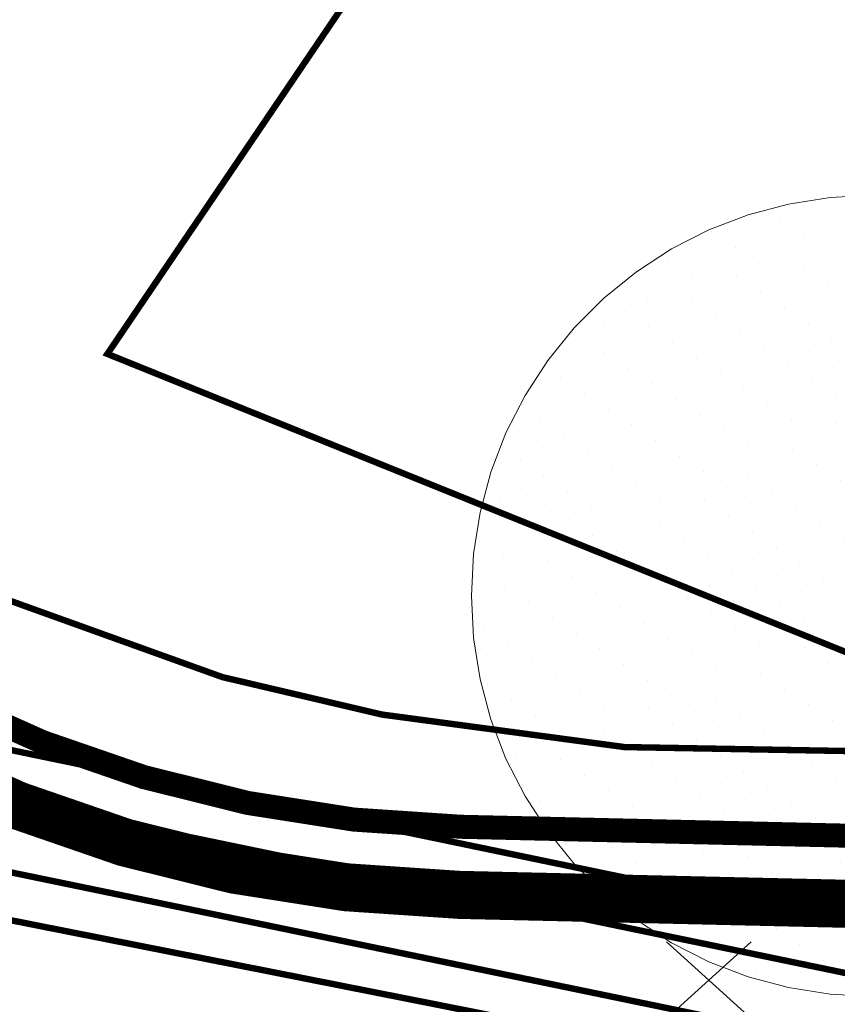
# Model space of a CAD drawing. Units: metres. Extents: x 525921 to 556326, y 6414896 to 6595064.
# Drawn here: x 546792 to 546894, y 6581407 to 6581530 of the extents above; entities that cross this region are included whole.
import ezdxf

# ---------------------------------------------------------------- set-up
doc = ezdxf.new("R2010")
doc.units = ezdxf.units.M
doc.linetypes.add('DASHED', pattern=[0.75, 0.5, -0.25])
for name, color, linetype, lineweight in [('DP_krunt_olemasolev', 36, 'Continuous', 9), ('DP_KV_mälestis', 5, 'Continuous', 20), ('DP_MUU_likvideeritav_objekt', 1, 'Ristid', 20), ('DP_transp_soidutee_perspektiivne', 252, 'DASHED', 9), ('XR_xref', 7, 'Continuous', 9)]:
    doc.layers.add(name, color=color, linetype=linetype, lineweight=lineweight)
doc.linetypes.add('Ristid', pattern='A,0,-2,["X",Standard,S=0.9,R=0,X=-0.1,Y=-0.45],-2', length=4)
picture_1 = doc.add_image_def('image1.png', size_in_pixel=(2560, 1289))

# ---------------------------------------------------------------- blocks, each defined once
blk = doc.blocks.new('*U107')
at = {"layer": 'DP_MUU_likvideeritav_objekt', "linetype": 'Continuous', "ltscale": 0.5, "flags": 128}
for points in [[(-5.27, 4.78), (5.27, -4.78)], [(-5.27, -4.78), (5.27, 4.78)]]:
    blk.add_lwpolyline(points, dxfattribs=at)

msp = doc.modelspace()

# ---------------------------------------------------------------- hatches: boundary and pattern name
at = {"layer": 'DP_KV_mälestis'}
h = msp.add_hatch(dxfattribs=at)
h.set_pattern_fill('DOTS', color=256, scale=2, angle=30)
h.paths.add_polyline_path([(546948.65, 6581458.12), (546948.38, 6581452.89), (546947.56, 6581447.72), (546946.2, 6581442.67), (546944.33, 6581437.78), (546941.95, 6581433.12), (546939.1, 6581428.73), (546935.81, 6581424.66), (546932.11, 6581420.96), (546928.04, 6581417.67), (546923.65, 6581414.82), (546918.99, 6581412.44), (546914.1, 6581410.57), (546909.05, 6581409.21), (546903.88, 6581408.39), (546898.65, 6581408.12), (546893.42, 6581408.39), (546888.25, 6581409.21), (546883.2, 6581410.57), (546878.31, 6581412.44), (546873.65, 6581414.82), (546869.26, 6581417.67), (546865.19, 6581420.96), (546861.49, 6581424.66), (546858.2, 6581428.73), (546855.35, 6581433.12), (546852.97, 6581437.78), (546851.1, 6581442.67), (546849.74, 6581447.72), (546848.92, 6581452.89), (546848.65, 6581458.12), (546848.92, 6581463.35), (546849.74, 6581468.52), (546851.1, 6581473.57), (546852.97, 6581478.46), (546855.35, 6581483.12), (546858.2, 6581487.51), (546861.49, 6581491.58), (546865.19, 6581495.28), (546869.26, 6581498.57), (546873.65, 6581501.42), (546878.31, 6581503.8), (546883.2, 6581505.67), (546888.25, 6581507.03), (546893.42, 6581507.85), (546898.65, 6581508.12), (546903.88, 6581507.85), (546909.05, 6581507.03), (546914.1, 6581505.67), (546918.99, 6581503.8), (546923.65, 6581501.42), (546928.04, 6581498.57), (546932.11, 6581495.28), (546935.81, 6581491.58), (546939.1, 6581487.51), (546941.95, 6581483.12), (546944.33, 6581478.46), (546946.2, 6581473.57), (546947.56, 6581468.52), (546948.38, 6581463.35)])

# ---------------------------------------------------------------- linework, layer by layer
at = {"layer": 'DP_krunt_olemasolev', "const_width": 0.8}
for points in [[(546600.47, 6581916.92), (546631.08, 6581881.7), (546662.17, 6581845.91), (546693.72, 6581809.59), (546725.87, 6581772.59), (546758.33, 6581735.23), (546791.45, 6581697.11), (546825.13, 6581658.34), (546858.48, 6581619.97), (546857.2, 6581611.24), (546847.39, 6581553.55), (546803.22, 6581488.32), (546905.12, 6581447.17), (546896.42, 6581438.73), (546867.77, 6581439.24), (546837.49, 6581443.3), (546817.56, 6581447.98), (546777.37, 6581462.44), (546748.52, 6581478.96), (546712.12, 6581507.05), (546700.05, 6581515.08), (546713.16, 6581554.54), (546713.16, 6581554.54), (546394.73, 6581923.22)], [(546361.25, 6581516.55), (546680.36, 6581455.61), (546902.68, 6581409.51), (546928.19, 6581404.35), (546880.56, 6581405.11), (546677.58, 6581447.1), (546675.4, 6581440.55), (546460.35, 6581482.74)]]:
    msp.add_lwpolyline(points, dxfattribs=at)
for points in [[(546857.2, 6581611.24), (546864.26, 6581603.03), (546925.76, 6581533.69), (546920.26, 6581515.66), (546918.29, 6581507.37), (546905.12, 6581447.17), (546803.22, 6581488.32), (546847.39, 6581553.55), (546857.2, 6581611.24)], [(546682.3, 6581461.51), (546700.05, 6581515.08), (546712.12, 6581507.05), (546748.52, 6581478.96), (546777.37, 6581462.44), (546817.56, 6581447.98), (546837.49, 6581443.3), (546867.77, 6581439.24), (546896.42, 6581438.73), (546905.12, 6581447.17), (546894.98, 6581417.29), (546682.3, 6581461.51)], [(546682.3, 6581461.51), (546894.98, 6581417.29), (546905.12, 6581447.17), (546912.63, 6581444.01), (546903.82, 6581413.36), (546902.68, 6581409.51), (546680.36, 6581455.61), (546682.3, 6581461.51)], [(546675.4, 6581440.55), (546677.58, 6581447.1), (546880.56, 6581405.11), (546851.61, 6581405.65), (546675.4, 6581440.55)], [(546660.42, 6581395.3), (546675.4, 6581440.55), (546851.61, 6581405.65), (546787.3, 6581405), (546683.49, 6581395.45), (546671.24, 6581394.94), (546660.42, 6581395.3)]]:
    msp.add_lwpolyline(points, close=True, dxfattribs=at)
at = {"layer": 'DP_KV_mälestis'}
msp.add_lwpolyline([(546898.65, 6581408.12), (546893.42, 6581408.39), (546888.25, 6581409.21), (546883.2, 6581410.57), (546878.31, 6581412.44), (546873.65, 6581414.82), (546869.26, 6581417.67), (546865.19, 6581420.96), (546861.49, 6581424.66), (546858.2, 6581428.73), (546855.35, 6581433.12), (546852.97, 6581437.78), (546851.1, 6581442.67), (546849.74, 6581447.72), (546848.92, 6581452.89), (546848.65, 6581458.12), (546848.92, 6581463.35), (546849.74, 6581468.52), (546851.1, 6581473.57), (546852.97, 6581478.46), (546855.35, 6581483.12), (546858.2, 6581487.51), (546861.49, 6581491.58), (546865.19, 6581495.28), (546869.26, 6581498.57), (546873.65, 6581501.42), (546878.31, 6581503.8), (546883.2, 6581505.67), (546888.25, 6581507.03), (546893.42, 6581507.85), (546898.65, 6581508.12)], dxfattribs=at)
at = {"layer": 'DP_transp_soidutee_perspektiivne', "color": 40, "ltscale": 20, "const_width": 3, "flags": 128}
msp.add_lwpolyline([(546292.75, 6581641.47), (546305.97, 6581625.01, 0.176814), (546394.86, 6581571.22), (546649.82, 6581521.09, -0.11234), (546718.16, 6581490.74), (546760.14, 6581459.38, 0.155893), (546847.33, 6581429.29), (547139.72, 6581422.55, 0.146801), (547223.69, 6581445.65), (547239.73, 6581455.71)], format="xyb", dxfattribs=at)
at = {"layer": 'DP_transp_soidutee_perspektiivne', "color": 155, "ltscale": 20, "true_color": 0x5e73b0, "const_width": 6, "flags": 128}
msp.add_lwpolyline([(546286.13, 6581636.15), (546299.34, 6581619.69, 0.176814), (546393.22, 6581562.88), (546648.18, 6581512.75, -0.11234), (546713.08, 6581483.93), (546755.06, 6581452.57, 0.155893), (546847.13, 6581420.79), (547139.52, 6581414.05, 0.146801), (547228.2, 6581438.45), (547244.25, 6581448.51)], format="xyb", dxfattribs=at)

# ---------------------------------------------------------------- block references
at = {"layer": 'DP_MUU_likvideeritav_objekt', "ltscale": 0.5}
msp.add_blockref('*U107', (546878.29, 6581410.13), dxfattribs=at)

# ---------------------------------------------------------------- referenced raster images: frames only (the image files are external)
at = {"layer": 'XR_xref'}
image = msp.add_image(picture_1, insert=(544992.85, 6581150.89), size_in_units=(4300.8, 2165.52), dxfattribs=at)
image.dxf.flags = 7

doc.saveas('drawing.dxf')
